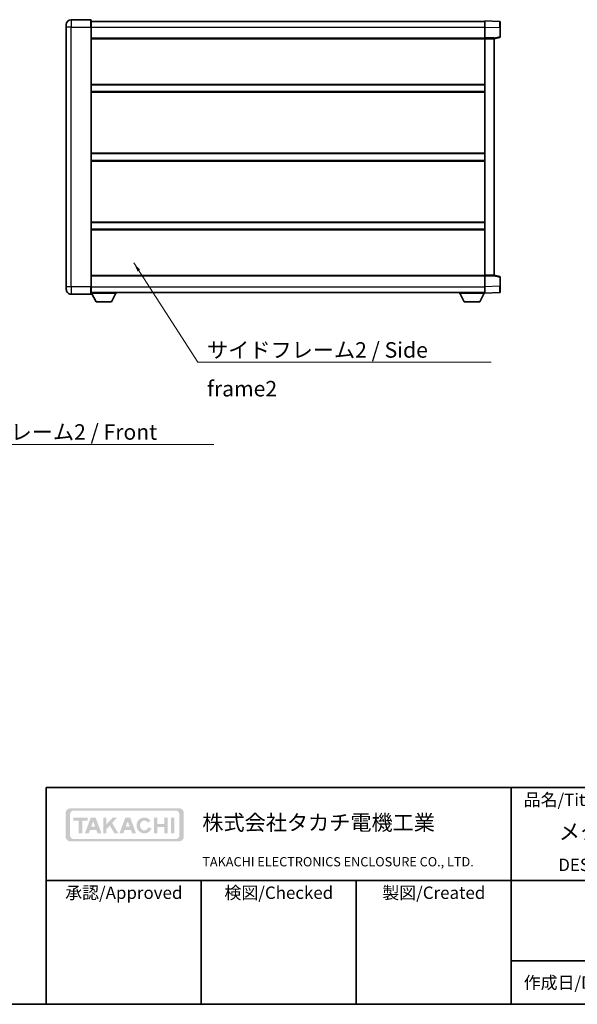
# Model space of a CAD drawing. Units: millimetres. Extents: x 0 to 11018, y 0 to 1405.
# Drawn here: x 2212 to 2661, y 0 to 794 of the extents above; entities that cross this region are included whole.
import ezdxf
from ezdxf.enums import TextEntityAlignment as Align

# ---------------------------------------------------------------- set-up
doc = ezdxf.new("R2010")
doc.units = ezdxf.units.MM
doc.header["$LTSCALE"] = 3
doc.linetypes.add('CHAIN', pattern=[0.35429999999999995, 0.2362, -0.0295, 0.0591, -0.0295])
for name, color, linetype, lineweight in [('Border (ISO)', 7, 'Continuous', 35), ('Hatch (ISO)', 1, 'Continuous', 18), ('Symbol (ISO)', 7, 'Continuous', 18), ('Title (ISO)', 7, 'Continuous', 35), ('Visible (ISO)', 7, 'Continuous', 35), ('Visible Narrow (ISO)', 7, 'Continuous', 25)]:
    doc.layers.add(name, color=color, linetype=linetype, lineweight=lineweight)
doc.styles.add('Note Text (TK)', font='txt')
doc.styles.add('文字スタイル67', font='arial.ttf')
doc.dimstyles.new('Default - Method 1b (TK)$7', dxfattribs={"dimscale": 3, "dimtxt": 2.5, "dimasz": 2.5, "dimexe": 1, "dimexo": 1.499999999999999, "dimgap": 1, "dimtad": 1, "dimtoh": 1, "dimrnd": 1e-08, "dimdsep": 46, "dimtxsty": 'Note Text (TK)', "dimcen": 0.09, "dimdle": 5, "dimclrd": 100, "dimclre": 100, "dimclrt": 7, "dimadec": 1, "dimazin": 1, "dimtfac": 1, "dimtmove": 0, "dimatfit": 3, "dimfxl": 1, "dimtolj": 1, "dimlwd": -1, "dimlwe": -1, "dimarcsym": 0})

# ---------------------------------------------------------------- blocks, each defined once
blk = doc.blocks.new('図面枠 tk図枠')
at = {"layer": 'Border (ISO)'}
blk.add_line((14.50000000000001, 8.000000000000009), (405.4999999999997, 8.000000000000009), dxfattribs=at)
blk = doc.blocks.new('表題欄 tk表題欄')
at = {"layer": 'Hatch (ISO)'}
h = blk.add_hatch(color=256, dxfattribs=at)
edge = h.paths.add_edge_path(flags=0)
edge.add_arc((95.57537688673351, 236.2990653650367), 0.5958259999999997, 269.9999999999897, 360)
edge.add_line((96.17120288673351, 236.2990653650368), (96.1712028867335, 239.7107813650365))
edge.add_arc((95.5753768867335, 239.7107813650366), 0.5958259999999997, 0, 90.0000000000068)
edge.add_line((95.57537688673342, 240.3066073650366), (79.13710888673356, 240.3066073650366))
edge.add_arc((79.13710888673353, 239.7107813650366), 0.5958259999999997, 89.99999999999744, 180)
edge.add_line((78.54128288673351, 239.7107813650365), (78.54128288673331, 236.2990653650368))
edge.add_arc((79.13710888673332, 236.2990653650365), 0.5958259999999997, 180, 270.0000000000231)
edge.add_line((79.13710888673356, 235.7032393650365), (95.57537688673342, 235.7032393650367))
edge = h.paths.add_edge_path()
edge.add_line((77.83935088673356, 239.9556413650365), (77.83935088673356, 236.0542053650368))
edge.add_arc((78.54128288673346, 236.0542053650367), 0.7019319999998936, 180, 270.0000000000087)
edge.add_line((78.54128288673355, 235.3522733650368), (96.17120288673351, 235.3522733650368))
edge.add_arc((96.17120288673351, 236.0542053650367), 0.7019319999998921, 270, 360)
edge.add_line((96.8731348867334, 236.0542053650368), (96.87313488673352, 239.9556413650365))
edge.add_arc((96.1712028867336, 239.9556413650367), 0.7019319999998921, 0, 90.00000000000873)
edge.add_line((96.1712028867335, 240.6575733650367), (78.54128288673355, 240.6575733650366))
edge.add_arc((78.54128288673355, 239.9556413650365), 0.7019319999999984, 90, 180)
for points in [[(79.07181288673355, 239.1476033650369), (79.07181288673355, 238.6578833650367), (79.92066088673353, 238.6578833650367), (79.92066088673353, 236.6581933650368), (80.50832488673353, 236.6581933650368), (80.50832488673353, 238.6578833650367), (81.35717288673355, 238.6578833650367), (81.35717288673355, 239.1476033650369)], [(85.68407849525303, 236.6581933650368), (84.9434673993943, 237.8918698287545), (84.41792288673358, 237.3246628822781), (84.41792288673358, 236.6581933650368), (83.89555488673355, 236.6581933650368), (83.89555488673355, 239.1476033650369), (84.41792288673358, 239.1476033650369), (84.41792288673358, 238.0993979968839), (85.38913556809511, 239.1476033650369), (86.1069649084727, 239.1476033650369), (85.31925422435492, 238.2974470774499), (86.30334488673353, 236.6581933650368)], [(92.0914293961446, 239.1476033650369), (92.0914293961446, 236.6581933650368), (92.60971639614463, 236.6581933650368), (92.60971639614463, 237.6580383650368), (93.76872039614459, 237.6580383650368), (93.76872039614459, 236.6581933650368), (94.28700739614462, 236.6581933650368), (94.28700739614462, 239.1476033650369), (93.76872039614459, 239.1476033650369), (93.76872039614459, 238.1477583650367), (92.60971639614463, 238.1477583650367), (92.60971639614463, 239.1476033650369)], [(94.8420233961447, 239.1476033650369), (94.8420233961447, 236.6581933650368), (95.3643913961447, 236.6581933650368), (95.3643913961447, 239.1476033650369)]]:
    blk.add_hatch(color=256, dxfattribs=at).paths.add_polyline_path(points)
h = blk.add_hatch(color=256, dxfattribs=at)
h.paths.add_polyline_path([(82.59020695886475, 237.7110913650368), (81.95242681460245, 237.7110913650368), (82.27131688673356, 238.5794973650367)], flags=0)
h.paths.add_polyline_path([(82.77903014574996, 237.1968853650368), (81.76360362771717, 237.1968853650368), (81.56578886050404, 236.6581933650368), (80.94907288673355, 236.6581933650368), (81.86321688673355, 239.1476033650369), (82.67941688673353, 239.1476033650369), (83.59356088673351, 236.6581933650368), (82.97684491296302, 236.6581933650368)])
h = blk.add_hatch(color=256, dxfattribs=at)
h.paths.add_polyline_path([(87.52707281460243, 237.7110913650368), (88.16485295886469, 237.7110913650368), (87.84596288673359, 238.5794973650367)], flags=0)
h.paths.add_polyline_path([(87.14043486050403, 236.6581933650368), (87.3382496277172, 237.1968853650368), (88.35367614574989, 237.1968853650368), (88.551490912963, 236.6581933650368), (89.16820688673344, 236.6581933650368), (88.25406288673351, 239.1476033650369), (87.43786288673356, 239.1476033650369), (86.52371888673358, 236.6581933650368)])
h = blk.add_hatch(color=256, dxfattribs=at)
edge = h.paths.add_edge_path()
edge.add_arc((90.52309888673331, 237.9028983650369), 1.273272000000011, 38.55054079078439, 336.5820184016556)
edge.add_line((91.69149139614443, 237.3968543650369), (91.17255542714857, 237.6216113977801))
edge.add_ellipse((90.52309888673351, 237.9028983650369), major_axis=(0, -0.7998759999999119), ratio=0.8673469387756529, start_angle=128.5505407907963, end_angle=426.582018401653, ccw=False)
edge.add_line((91.09381514418376, 238.3576891122095), (91.51887237036831, 238.6964075050431))
at = {"layer": 'Title (ISO)'}
for p, q in [((74.70882392282105, 244.052739026017), (255.7088239228211, 244.052739026017)), ((74.70882392282105, 209.052739026017), (74.70882392282105, 244.052739026017)), ((149.7088239228211, 244.052739026017), (149.7088239228211, 209.052739026017)), ((230.7088239228211, 244.052739026017), (230.7088239228211, 209.052739026017)), ((255.7088239228211, 244.052739026017), (255.7088239228211, 209.052739026017)), ((243.2088239228211, 239.552739026017), (251.2088239228211, 240.5527390260171)), ((251.2088239228211, 234.552739026017), (251.2088239228211, 240.5527390260171)), ((243.2088239228211, 239.552739026017), (243.2088239228211, 235.552739026017)), ((243.2088239228211, 235.552739026017), (251.2088239228211, 234.552739026017)), ((230.7088239228211, 231.052739026017), (255.7088239228211, 231.052739026017)), ((74.70882392282105, 229.052739026017), (230.7088239228211, 229.052739026017)), ((99.70882392282108, 229.052739026017), (99.70882392282108, 209.052739026017)), ((124.708823922821, 229.052739026017), (124.708823922821, 209.052739026017)), ((230.7088239228211, 220.052739026017), (255.7088239228211, 220.052739026017)), ((149.7088239228211, 216.052739026017), (230.7088239228211, 216.052739026017)), ((255.7088239228211, 209.052739026017), (74.70882392282105, 209.052739026017))]:
    blk.add_line(p, q, dxfattribs=at)
at = {"layer": 'Title (ISO)', "color": 4, "linetype": 'CHAIN', "lineweight": 18, "ltscale": 8.889559745788574}
blk.add_line((238.2088239228211, 241.552739026017), (238.2088239228211, 233.552739026017), dxfattribs=at)
at = {"layer": 'Title (ISO)', "color": 4, "linetype": 'CHAIN', "lineweight": 18, "ltscale": 20.00163269042969}
blk.add_line((252.2088239228211, 237.552739026017), (234.2088239228211, 237.552739026017), dxfattribs=at)
at = {"layer": 'Title (ISO)'}
for radius in [3, 2]:
    blk.add_circle((238.2088239228211, 237.552739026017), radius, dxfattribs=at)
at = {"layer": 'Title (ISO)', "color": 1, "char_height": 2.000000029802321, "line_spacing_factor": 1.5, "style": 'Note Text (TK)'}
for s, insert, attachment_point in [('\\fＭＳ Ｐゴシック|b0|i0;\\H2.0000;品名/Title', (151.708823922821, 242.052739026017), 4), ('\\fＭＳ Ｐゴシック|b0|i0;\\H2.0000;尺度/Scale', (232.7088239228211, 229.052739026017), 4), ('\\fＭＳ Ｐゴシック|b0|i0;\\H2.0000;承認/Approved', (87.20882392282108, 227.052739026017), 5), ('\\fＭＳ Ｐゴシック|b0|i0;\\H2.0000;検図/Checked', (112.208823922821, 227.052739026017), 5), ('\\fＭＳ Ｐゴシック|b0|i0;\\H2.0000;製図/Created', (137.2088239228211, 227.052739026017), 5), ('\\fＭＳ Ｐゴシック|b0|i0;\\H2.0000;作成日/Date', (151.708823922821, 212.552739026017), 4)]:
    blk.add_mtext(s, dxfattribs=dict(at, insert=insert, attachment_point=attachment_point))
at = {"layer": 'Title (ISO)', "color": 7, "line_spacing_factor": 1.5, "style": 'Note Text (TK)'}
for s, insert, char_height, attachment_point in [('株式会社タカチ電機工業', (99.87313488673342, 238.052739026017), 2.5, 4), ('\\fArial|b0|i0;\\H1.4986;TAKACHI ELECTRONICS ENCLOSURE CO., LTD.', (99.87313488673342, 232.052739026017), 1.49859994649887, 4), ('\\fＭＳ Ｐゴシック|b0|i0;\\H2.0000;/', (243.2088239228211, 214.552739026017), 2.000000029802321, 5)]:
    blk.add_mtext(s, dxfattribs=dict(at, insert=insert, char_height=char_height, attachment_point=attachment_point))
at = {"layer": 'Title (ISO)', "color": 7}
for tag, p, height, style in [('<品名>_001', (157.367914826832, 235.6606935321021), 2.5, 'Note Text (TK)'), ('<Title>_001', (157.2777188673934, 230.5513747487906), 2.000000029802321, '文字スタイル67'), ('<総ページ数>_001', (246.7997329866371, 213.302739026017), 2.5, 'Note Text (TK)'), ('<ページ_No.>_001', (238.0980284456275, 213.302739026017), 2.5, 'Note Text (TK)'), ('作成日_001', (175.5610963783169, 211.2601253517655), 2.5, 'Note Text (TK)')]:
    blk.add_attdef(tag, p, '', height=height, dxfattribs=dict(at, style=style))
at = {"layer": 'Title (ISO)', "color": 7, "style": 'Note Text (TK)'}
for tag, p in [('<尺度>', (243.2088239228211, 223.5527390260171)), ('<承認>', (87.20882392282108, 217.052739026017))]:
    blk.add_attdef(tag, text='', height=2.5, dxfattribs=at).set_placement(p, align=Align.MIDDLE_CENTER)

msp = doc.modelspace()

# ---------------------------------------------------------------- linework, layer by layer
at = {"layer": 'Visible (ISO)'}
for p, q in [((2268.834816061995, 794.2315322545581), (2253.084816061995, 794.2315322545517)), ((2249.084816061998, 788.23153225455), (2249.084816061996, 790.2315322545498)), ((2249.084816061998, 788.23153225455), (2249.084816062085, 578.731532254549)), ((2269.084816061996, 793.9815322545586), (2269.084816061999, 788.2315322545584)), ((2269.084816061996, 792.7315322545568), (2586.584816061996, 792.7315322546877)), ((2269.084816062086, 578.7315322545574), (2269.084816061999, 788.2315322545584)), ((2586.584816061999, 788.2345781195946), (2586.584816061996, 793.2315322546903)), ((2598.602265810348, 792.8118736621544), (2586.584816061996, 793.2315322546901)), ((2586.584816062003, 779.7315322546899), (2586.584816061999, 788.2345781195943)), ((2599.084816061996, 792.3121782486448), (2599.084816062001, 787.8149195270585)), ((2599.084816062003, 780.4005733066953), (2599.084816062001, 787.8149195270586)), ((2269.084816062003, 779.2315322545581), (2586.584816062003, 779.2315322546892)), ((2586.584816062004, 778.7321414276707), (2586.584816062004, 779.7315322546899)), ((2594.084816062003, 779.469626483505), (2586.584816062003, 779.7315322546899)), ((2586.584816062083, 588.2309230817098), (2586.584816062004, 778.7321414276707)), ((2594.084816062004, 778.731532254693), (2598.708907414073, 779.9162166856594)), ((2594.084816062003, 779.4696264835048), (2594.084816062004, 778.4702356564857)), ((2594.084816062083, 588.4928288529009), (2594.084816062004, 778.4702356564857)), ((2269.084816062018, 741.7315322545578), (2586.584816062019, 741.7315322546889)), ((2269.08481606202, 736.2315322545572), (2586.584816062021, 736.2315322546883)), ((2269.084816062041, 686.2315322545574), (2586.584816062043, 686.2315322546883)), ((2269.084816062044, 680.7315322545571), (2586.584816062044, 680.731532254688)), ((2269.084816062064, 630.7315322545572), (2586.584816062066, 630.7315322546883)), ((2269.084816062067, 625.2315322545566), (2586.584816062067, 625.2315322546877)), ((2269.084816062082, 587.7315322545562), (2586.584816062083, 587.7315322546873)), ((2586.584816062083, 587.2315322546908), (2586.584816062083, 588.2309230817098)), ((2594.084816062083, 588.4928288529009), (2594.084816062083, 587.4934380258821)), ((2598.708907414153, 587.0468478237316), (2594.084816062083, 588.231532254694)), ((2586.584816062083, 587.2315322546908), (2594.084816062083, 587.4934380258821)), ((2586.584816062087, 578.7284863897862), (2586.584816062084, 587.2315322546908)), ((2599.084816062087, 579.1481449823325), (2599.084816062083, 586.5624912026958)), ((2249.084816062085, 576.731532254549), (2249.084816062085, 578.731532254549)), ((2253.084816062087, 572.7315322545506), (2268.834816062087, 572.7315322545572)), ((2269.084816062086, 578.7315322545574), (2269.084816062087, 572.9815322545572)), ((2269.084816062086, 574.2315322545566), (2586.584816062087, 574.2315322546887)), ((2269.084816062084, 573.5315322545536), (2289.684816062084, 573.5315322545708)), ((2273.134816062089, 566.6315322545569), (2269.584816062084, 573.5315322545541)), ((2285.634816062088, 566.6315322545673), (2289.184816062084, 573.5315322545703)), ((2289.684816062084, 574.2315322545707), (2289.684816062084, 573.5315322545708)), ((2565.984816062085, 574.2315322546816), (2565.984816062085, 573.5315322546815)), ((2565.984816062085, 573.5315322546815), (2586.584816062085, 573.5315322546901)), ((2570.034816062086, 566.6315322546831), (2566.484816062085, 573.5315322546817)), ((2582.534816062086, 566.6315322546883), (2586.084816062085, 573.53153225469)), ((2586.584816062087, 573.7315322546912), (2586.584816062087, 578.7284863897862)), ((2586.584816062087, 573.7315322546912), (2598.602265810439, 574.1511908472371)), ((2586.584816062085, 573.7315322546908), (2586.584816062085, 573.5315322546901)), ((2599.084816062087, 579.1481449823325), (2599.084816062087, 574.6508862607468)), ((2273.134816062089, 566.6315322545569), (2285.634816062088, 566.6315322545673)), ((2570.034816062086, 566.6315322546831), (2582.534816062087, 566.6315322546883))]:
    msp.add_line(p, q, dxfattribs=at)
for centre, radius, start, end in [((2268.834816061995, 793.9815322545581), 0.2499999999999907, 0, 90), ((2253.084816061996, 790.2315322545516), 4.000000000000026, 90.00000000002605, 180), ((2598.584816061996, 792.3121782486447), 0.4999999999999804, 0, 88.00000000000938), ((2598.584816062003, 780.4005733066952), 0.5000000000000226, 284.3700000000225, 0), ((2598.584816062084, 586.5624912026954), 0.4999999999999945, 0, 75.63000000003157), ((2253.084816062085, 576.7315322545506), 4.000000000000047, 180, 270.000000000026), ((2268.834816062087, 572.9815322545572), 0.2499999999999963, 270.0000000000391, 0), ((2598.584816062087, 574.6508862607465), 0.4999999999999849, 272.0000000000037, 0)]:
    msp.add_arc(centre, radius, start, end, dxfattribs=at)
at = {"layer": 'Visible Narrow (ISO)'}
for p, q in [((2268.834816061999, 788.2315322545581), (2268.834816061995, 794.2315322545581)), ((2253.084816061999, 788.2315322545516), (2249.084816061998, 788.23153225455)), ((2253.084816061995, 794.2315322545517), (2253.084816061999, 788.2315322545516)), ((2253.084816062086, 578.7315322545508), (2253.084816061999, 788.2315322545516)), ((2253.084816061999, 788.2315322545516), (2268.834816061999, 788.2315322545581)), ((2268.834816061999, 788.2315322545581), (2269.084816061999, 788.2315322545584)), ((2268.834816061999, 788.2315322545581), (2268.834816062086, 578.7315322545572)), ((2269.084816061999, 788.2315322545564), (2586.584816061999, 788.2315322546877)), ((2586.584816061999, 788.2345781195943), (2598.602265810351, 787.8149195270585)), ((2598.602265810351, 787.8149195270585), (2599.084816062001, 787.8149195270586)), ((2598.602265810351, 787.8149195270585), (2598.602265810354, 780.4005733066952)), ((2269.084816062003, 778.7315322545581), (2586.584816062004, 778.7315322546892)), ((2586.584816062004, 778.7321414276707), (2594.084816062004, 778.4702356564857)), ((2598.602265810354, 780.4005733066952), (2594.084816062003, 779.2432102753291)), ((2599.084816062003, 780.4005733066952), (2598.602265810354, 780.4005733066952)), ((2269.084816062018, 742.2315322545578), (2586.584816062019, 742.2315322546888)), ((2269.084816062021, 735.731532254557), (2586.584816062022, 735.7315322546881)), ((2269.084816062041, 686.7315322545574), (2586.584816062043, 686.7315322546883)), ((2269.084816062044, 680.2315322545571), (2586.584816062045, 680.231532254688)), ((2269.084816062064, 631.2315322545567), (2586.584816062066, 631.2315322546877)), ((2269.084816062067, 624.7315322545566), (2586.584816062068, 624.7315322546877)), ((2269.084816062082, 588.2315322545561), (2586.584816062083, 588.2315322546872)), ((2594.084816062083, 588.4928288529009), (2586.584816062083, 588.2309230817098)), ((2594.084816062083, 587.7198542340575), (2598.602265810435, 586.5624912026954)), ((2598.602265810435, 586.5624912026954), (2599.084816062084, 586.5624912026958)), ((2598.602265810435, 586.5624912026954), (2598.602265810438, 579.1481449823322)), ((2253.084816062086, 578.7315322545508), (2249.084816062085, 578.731532254549)), ((2253.084816062086, 578.7315322545508), (2253.084816062087, 572.7315322545506)), ((2268.834816062086, 578.7315322545572), (2253.084816062086, 578.7315322545508)), ((2268.834816062086, 578.7315322545572), (2269.084816062086, 578.7315322545572)), ((2268.834816062087, 572.7315322545572), (2268.834816062086, 578.7315322545572)), ((2269.084816062086, 578.7315322545563), (2586.584816062087, 578.7315322546882)), ((2598.602265810438, 579.1481449823322), (2586.584816062087, 578.7284863897862)), ((2598.602265810438, 579.1481449823322), (2599.084816062087, 579.1481449823325))]:
    msp.add_line(p, q, dxfattribs=at)
for centre, major_axis, ratio, start_param, end_param in [((2598.584816061998, 787.8094352993), (-0.0174478396315707, -5.002438399508196), 0.0034843844876248, 1.571904795254948, 3.141483155400583), ((2598.584816062003, 780.4005733066952), (0.1240913520706541, -0.4843566210358286), 0.0338088728047557, 0, 1.562134767028289), ((2598.584816062084, 586.5624912026954), (0.1240913520702634, 0.4843566210359602), 0.0338088728047981, 4.721050540167782, 6.283185307217755), ((2598.584816062085, 579.1536292100913), (0.017447839635739, -5.002438399508186), 0.0034843844876246, 0.0001095109772233, 1.5696878626029)]:
    msp.add_ellipse(centre, major_axis=major_axis, ratio=ratio, start_param=start_param, end_param=end_param, dxfattribs=at)

# ---------------------------------------------------------------- block references
at = {"xscale": 5, "yscale": 5, "zscale": 5}
msp.add_blockref('図面枠 tk図枠', (1110.5, -40.00000000000003), dxfattribs=at)
ref = msp.add_blockref('表題欄 tk表題欄', (1859.455880385894, -1045.263695130085), dxfattribs=dict(xscale=5, yscale=5, zscale=5))
ref.add_attrib('<品名>_001', 'メタルシステムケース', (2646.295454520056, 133.0397725304249), dxfattribs={"layer": 'Title (ISO)', "color": 7, "height": 12.5, "style": 'Note Text (TK)'})
ref.add_attrib('<尺度>_001', '1:5', (3063.568181477402, 66.25000000000014), dxfattribs={"layer": 'Title (ISO)', "color": 7, "height": 12.5, "style": 'Note Text (TK)'})
ref.add_attrib('作成日_001', '2017/08/30', (2737.261362277479, 11.03693162874241), dxfattribs={"layer": 'Title (ISO)', "color": 7, "height": 12.5, "style": 'Note Text (TK)'})
ref.add_attrib('<Title>_001', 'DESKTOP ENCLOSURE', (2645.844474722863, 107.4931786138677), dxfattribs={"layer": 'Title (ISO)', "color": 7, "height": 10.00000014901161, "style": '文字スタイル67'})
ref.add_attrib('<ページ_No.>_001', '2', (3048.45454531908, 21.25000000000003), dxfattribs={"layer": 'Title (ISO)', "color": 7, "height": 12.5, "style": 'Note Text (TK)'})
ref.add_attrib('<総ページ数>_001', '8', (3093.45454531908, 21.25000000000003), dxfattribs={"layer": 'Title (ISO)', "color": 7, "height": 12.5, "style": 'Note Text (TK)'})

# ---------------------------------------------------------------- texts
at = {"layer": 'Symbol (ISO)', "color": 7, "char_height": 12.5, "attachment_point": 1, "line_spacing_factor": 1.5, "style": 'Note Text (TK)'}
for s, insert, width in [('{\\fＭＳ Ｐゴシック|b0|i0;サイドフレーム2 / Side frame2}', (2362.646451897275, 534.0877981581968), 237.8654956817627), ('{\\fＭＳ Ｐゴシック|b0|i0;フロントフレーム2 / Front frame2}', (2118.984685423637, 467.9195812220867), 258.4064245223999)]:
    msp.add_mtext(s, dxfattribs=dict(at, insert=insert, width=width))

# ---------------------------------------------------------------- leaders
at = {"layer": 'Symbol (ISO)', "color": 100, "annotation_type": 0, "has_hookline": 1, "hookline_direction": 0}
for points, text_width in [([(2303.565653304222, 598.1014413117947), (2355.146451897276, 517.8863094308883), (2362.646451897275, 517.8863094308883)], 229.1193181818182), ([(2090.790496506643, 424.0697819676158), (2111.484685423637, 451.6869428195552), (2118.984685423637, 451.6869428195552)], 249.21875)]:
    msp.add_leader(points, dimstyle='Default - Method 1b (TK)$7', override={"dimgap": 0, "dimtad": 1}, dxfattribs=dict(at, text_width=text_width))

doc.saveas('drawing.dxf')
